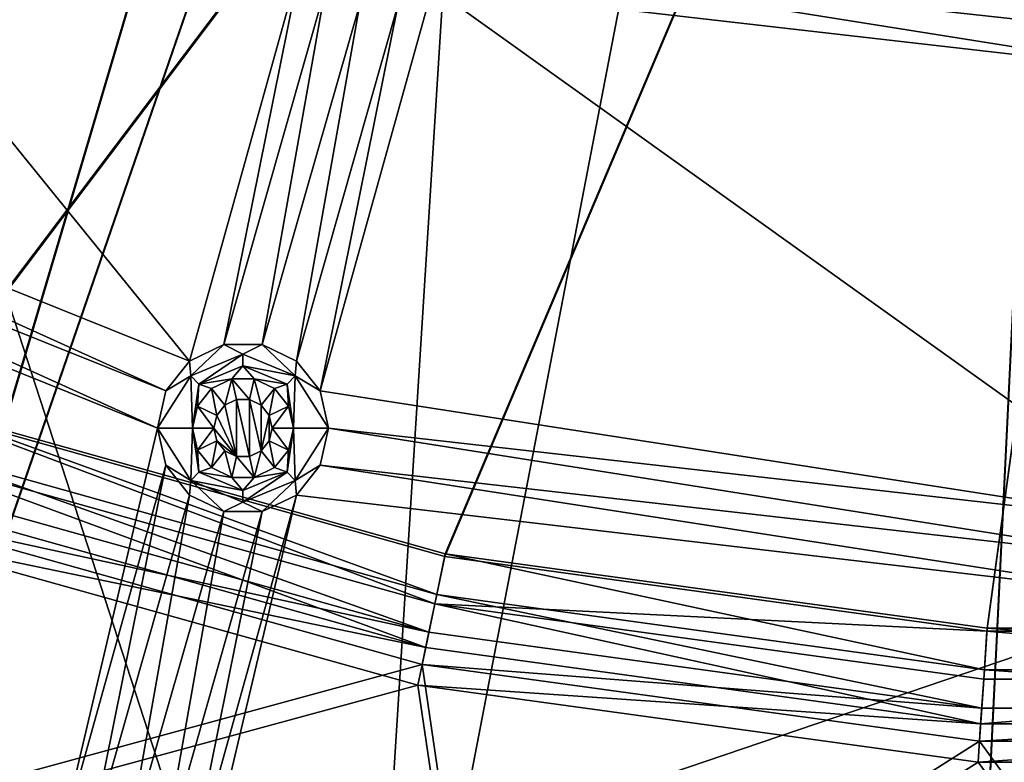
# Model space of a CAD drawing. Extents: x -475 to 85, y -56 to 321.
# Drawn here: x -380 to -355, y 0 to 19 of the extents above; entities that cross this region are included whole.
import ezdxf

# ---------------------------------------------------------------- set-up
doc = ezdxf.new("R2010")
doc.units = 0
doc.header["$MEASUREMENT"] = 0

msp = doc.modelspace()

# ---------------------------------------------------------------- linework, layer by layer
for points in [[(-355.785889, 229.751251, -1080.238037), (-371.235168, -15.807747, -1080.237061), (-438.391968, 190.880051, -1080.237915)], [(-355.785889, 229.751251, -1080.238037), (-257.607788, 21.112457, -1080.237183), (-371.235168, -15.807747, -1080.237061)], [(-438.391968, 190.880051, -1080.237915), (-371.235168, -15.807747, -1080.237061), (-414.442383, 1.299255, -1080.237183)], [(-358.724487, 96.997223, -1087.237549), (-427.677856, 9.682022, -1087.237183), (-439.120972, 20.427826, -1087.237183)], [(-427.040466, 10.452629, -1086.237183), (-358.724487, 96.997231, -1086.237549), (-438.391968, 21.112434, -1086.237183)], [(-354.999878, 93.871826, -1087.237549), (-427.677856, 9.682022, -1087.237183), (-358.724487, 96.997223, -1087.237549)], [(-427.040466, 10.452629, -1086.237183), (-354.999878, 93.871826, -1086.237549), (-358.724487, 96.997231, -1086.237549)], [(-354.999878, 93.871826, -1087.237549), (-414.97818, 0.455223, -1087.237183), (-427.677856, 9.682022, -1087.237183)], [(-414.442383, 1.299232, -1086.237183), (-354.999878, 93.871826, -1086.237549), (-427.040466, 10.452629, -1086.237183)], [(-354.999878, 93.871826, -1087.237549), (-401.22229, -7.106773, -1087.237183), (-414.97818, 0.455223, -1087.237183)], [(-400.796478, -6.202766, -1086.237183), (-354.999878, 93.871826, -1086.237549), (-414.442383, 1.299232, -1086.237183)], [(-354.999878, 93.871826, -1087.237549), (-386.626984, -12.88578, -1087.237061), (-401.22229, -7.106773, -1087.237183)], [(-386.317963, -11.934769, -1086.237183), (-354.999878, 93.871826, -1086.237549), (-400.796478, -6.202766, -1086.237183)], [(-350.430969, 92.208923, -1087.237549), (-386.626984, -12.88578, -1087.237061), (-354.999878, 93.871826, -1087.237549)], [(-386.317963, -11.934769, -1086.237183), (-350.430969, 92.208931, -1086.237549), (-354.999878, 93.871826, -1086.237549)], [(-350.430969, 92.208923, -1087.237549), (-371.422577, -16.78978, -1087.237061), (-386.626984, -12.88578, -1087.237061)], [(-371.235168, -15.80777, -1086.237061), (-350.430969, 92.208931, -1086.237549), (-386.317963, -11.934769, -1086.237183)], [(-350.430969, 92.208923, -1087.237549), (-355.848663, -18.756775, -1087.237061), (-371.422577, -16.78978, -1087.237061)], [(-355.785889, -17.758766, -1086.237061), (-350.430969, 92.208931, -1086.237549), (-371.235168, -15.80777, -1086.237061)], [(-345.568787, 92.208923, -1087.237549), (-355.848663, -18.756775, -1087.237061), (-350.430969, 92.208923, -1087.237549)], [(-345.568787, 92.208923, -1087.237549), (-340.151093, -18.756775, -1087.237061), (-355.848663, -18.756775, -1087.237061)], [(-355.785889, -17.758766, -1086.237061), (-345.568787, 92.208931, -1086.237549), (-350.430969, 92.208931, -1086.237549)], [(-340.213867, -17.758766, -1086.237061), (-345.568787, 92.208931, -1086.237549), (-355.785889, -17.758766, -1086.237061)], [(-395.359863, 14.595451, -1105.518677), (-347.999878, 54.636253, -1106.963257), (-416.624756, 54.636253, -1106.108643)], [(-382.473083, 8.997955, -1105.518677), (-347.999878, 54.636253, -1106.963257), (-395.359863, 14.595451, -1105.518677)], [(-368.944092, 5.207153, -1105.518677), (-347.999878, 54.636253, -1106.963257), (-382.473083, 8.997955, -1105.518677)], [(-355.024872, 3.294151, -1105.518677), (-347.999878, 54.636253, -1106.963257), (-368.944092, 5.207153, -1105.518677)], [(-340.974884, 3.294151, -1105.518677), (-347.999878, 54.636253, -1106.963257), (-355.024872, 3.294151, -1105.518677)], [(-347.999878, 54.601551, -1107.762695), (-395.391968, 14.533554, -1106.31665), (-416.671265, 54.601555, -1106.907227)], [(-347.999878, 54.601551, -1107.762695), (-382.496368, 8.932251, -1106.31665), (-395.391968, 14.533554, -1106.31665)], [(-347.999878, 54.601551, -1107.762695), (-368.958191, 5.139153, -1106.31665), (-382.496368, 8.932251, -1106.31665)], [(-347.999878, 54.601551, -1107.762695), (-355.029663, 3.224152, -1106.31665), (-368.958191, 5.139153, -1106.31665)], [(-347.999878, 54.601551, -1107.762695), (-340.970093, 3.224152, -1106.31665), (-355.029663, 3.224152, -1106.31665)], [(-375.512268, 10.157753, -1079.237183), (-390.378174, 28.498955, -1079.237305), (-396.299866, 18.527657, -1079.237183)], [(-375.512268, 10.157753, -1079.237183), (-372.628662, 20.523155, -1079.237183), (-390.378174, 28.498955, -1079.237305)], [(-350.19989, 18.496254, -1079.237183), (-368.446564, 21.477753, -1079.237183), (-368.664368, 20.523155, -1079.237183)], [(-350.19989, 18.496254, -1079.237183), (-349.981964, 19.450752, -1079.237183), (-368.446564, 21.477753, -1079.237183)], [(-371.235168, -15.807747, -1080.237061), (-257.607788, 21.112457, -1080.237183), (-281.557373, 1.299255, -1080.237183)], [(-374.630188, 10.582558, -1079.237183), (-372.628662, 20.523155, -1079.237183), (-375.512268, 10.157753, -1079.237183)], [(-374.630188, 10.582558, -1079.237183), (-372.018188, 19.757751, -1079.237183), (-372.628662, 20.523155, -1079.237183)], [(-349.981964, 17.541756, -1079.237183), (-368.664368, 20.523155, -1079.237183), (-369.274872, 19.757751, -1079.237183)], [(-349.981964, 17.541756, -1079.237183), (-350.19989, 18.496254, -1079.237183), (-368.664368, 20.523155, -1079.237183)], [(-373.651062, 10.582558, -1079.237183), (-372.018188, 19.757751, -1079.237183), (-374.630188, 10.582558, -1079.237183)], [(-373.651062, 10.582558, -1079.237183), (-371.136078, 19.332855, -1079.237183), (-372.018188, 19.757751, -1079.237183)], [(-372.158478, 9.392258, -1079.237183), (-369.274872, 19.757751, -1079.237183), (-370.156982, 19.332855, -1079.237183)], [(-349.981964, 5.950256, -1079.237183), (-369.274872, 19.757751, -1079.237183), (-372.158478, 9.392258, -1079.237183)], [(-349.981964, 5.950256, -1079.237183), (-349.981964, 17.541756, -1079.237183), (-369.274872, 19.757751, -1079.237183)], [(-372.76886, 10.157753, -1079.237183), (-371.136078, 19.332855, -1079.237183), (-373.651062, 10.582558, -1079.237183)], [(-372.76886, 10.157753, -1079.237183), (-370.156982, 19.332855, -1079.237183), (-371.136078, 19.332855, -1079.237183)], [(-372.158478, 9.392258, -1079.237183), (-370.156982, 19.332855, -1079.237183), (-372.76886, 10.157753, -1079.237183)], [(-376.122772, 9.392258, -1079.237183), (-396.299866, 18.527657, -1079.237183), (-396.517761, 17.573151, -1079.237183)], [(-376.122772, 9.392258, -1079.237183), (-375.512268, 10.157753, -1079.237183), (-396.299866, 18.527657, -1079.237183)], [(-376.340576, 8.437752, -1079.237183), (-396.517761, 17.573151, -1079.237183), (-397.128174, 16.807655, -1079.237183)], [(-376.340576, 8.437752, -1079.237183), (-376.122772, 9.392258, -1079.237183), (-396.517761, 17.573151, -1079.237183)], [(-379.006378, -2.882744, -1079.237183), (-397.128174, 16.807655, -1079.237183), (-403.049866, 6.836357, -1079.237183)], [(-379.006378, -2.882744, -1079.237183), (-376.340576, 8.437752, -1079.237183), (-397.128174, 16.807655, -1079.237183)], [(-375.48407, 9.781265, -1077.503906), (-374.630188, 10.582558, -1079.237183), (-375.512268, 10.157753, -1079.237183)], [(-374.140564, 10.337761, -1077.503906), (-374.630188, 10.582558, -1079.237183), (-375.48407, 9.781265, -1077.503906)], [(-374.140564, 10.337761, -1077.503906), (-373.651062, 10.582558, -1079.237183), (-374.630188, 10.582558, -1079.237183)], [(-372.797089, 9.781265, -1077.503906), (-373.651062, 10.582558, -1079.237183), (-374.140564, 10.337761, -1077.503906)], [(-372.797089, 9.781265, -1077.503906), (-372.76886, 10.157753, -1079.237183), (-373.651062, 10.582558, -1079.237183)], [(-375.48407, 9.781265, -1077.503906), (-375.512268, 10.157753, -1079.237183), (-376.122772, 9.392258, -1079.237183)], [(-374.140564, 10.337761, -1077.503906), (-375.48407, 9.781265, -1077.503906), (-375.271973, 9.569168, -1075.770508)], [(-374.140564, 10.337761, -1077.503906), (-375.271973, 9.569168, -1075.770508), (-374.140564, 10.037766, -1075.770508)], [(-372.797089, 9.781265, -1077.503906), (-374.140564, 10.337761, -1077.503906), (-374.140564, 10.037766, -1075.770508)], [(-372.797089, 9.781265, -1077.503906), (-372.158478, 9.392258, -1079.237183), (-372.76886, 10.157753, -1079.237183)], [(-374.140564, 10.037766, -1075.770508), (-375.271973, 9.569168, -1075.770508), (-374.429871, 9.70517, -1074.037231)], [(-374.140564, 10.037766, -1075.770508), (-374.429871, 9.70517, -1074.037231), (-373.851288, 9.70517, -1074.037231)], [(-373.009277, 9.569168, -1075.770508), (-374.140564, 10.037766, -1075.770508), (-373.851288, 9.70517, -1074.037231)], [(-372.797089, 9.781265, -1077.503906), (-374.140564, 10.037766, -1075.770508), (-373.009277, 9.569168, -1075.770508)], [(-375.48407, 9.781265, -1077.503906), (-376.122772, 9.392258, -1079.237183), (-376.340576, 8.437752, -1079.237183)], [(-375.48407, 9.781265, -1077.503906), (-376.340576, 8.437752, -1079.237183), (-375.440582, 8.437767, -1074.037231)], [(-375.48407, 9.781265, -1077.503906), (-375.440582, 8.437767, -1074.037231), (-375.271973, 9.569168, -1075.770508)], [(-375.271973, 9.569168, -1075.770508), (-374.951172, 9.45417, -1074.037231), (-374.429871, 9.70517, -1074.037231)], [(-374.608185, 9.02417, -1074.037231), (-374.429871, 9.70517, -1074.037231), (-374.951172, 9.45417, -1074.037231)], [(-374.307465, 9.168968, -1074.037231), (-374.429871, 9.70517, -1074.037231), (-374.608185, 9.02417, -1074.037231)], [(-373.973663, 9.168968, -1074.037231), (-373.851288, 9.70517, -1074.037231), (-374.429871, 9.70517, -1074.037231)], [(-373.973663, 9.168968, -1074.037231), (-374.429871, 9.70517, -1074.037231), (-374.307465, 9.168968, -1074.037231)], [(-373.672974, 9.02417, -1074.037231), (-373.851288, 9.70517, -1074.037231), (-373.973663, 9.168968, -1074.037231)], [(-373.672974, 9.02417, -1074.037231), (-373.330078, 9.45417, -1074.037231), (-373.851288, 9.70517, -1074.037231)], [(-373.009277, 9.569168, -1075.770508), (-373.851288, 9.70517, -1074.037231), (-373.330078, 9.45417, -1074.037231)], [(-372.797089, 9.781265, -1077.503906), (-373.009277, 9.569168, -1075.770508), (-372.840576, 8.437767, -1074.037231)], [(-372.797089, 9.781265, -1077.503906), (-372.840576, 8.437767, -1074.037231), (-371.940582, 8.437752, -1079.237183)], [(-372.797089, 9.781265, -1077.503906), (-371.940582, 8.437752, -1079.237183), (-372.158478, 9.392258, -1079.237183)], [(-375.271973, 9.569168, -1075.770508), (-375.440582, 8.437767, -1074.037231), (-375.31189, 9.00177, -1074.037231)], [(-375.271973, 9.569168, -1075.770508), (-375.31189, 9.00177, -1074.037231), (-374.951172, 9.45417, -1074.037231)], [(-374.816376, 8.763168, -1074.037231), (-374.951172, 9.45417, -1074.037231), (-375.31189, 9.00177, -1074.037231)], [(-374.816376, 8.763168, -1074.037231), (-374.608185, 9.02417, -1074.037231), (-374.951172, 9.45417, -1074.037231)], [(-373.464874, 8.763168, -1074.037231), (-373.330078, 9.45417, -1074.037231), (-373.672974, 9.02417, -1074.037231)], [(-372.96936, 9.00177, -1074.037231), (-373.330078, 9.45417, -1074.037231), (-373.464874, 8.763168, -1074.037231)], [(-373.009277, 9.569168, -1075.770508), (-373.330078, 9.45417, -1074.037231), (-372.96936, 9.00177, -1074.037231)], [(-373.009277, 9.569168, -1075.770508), (-372.96936, 9.00177, -1074.037231), (-372.840576, 8.437767, -1074.037231)], [(-349.981964, 5.950256, -1079.237183), (-372.158478, 9.392258, -1079.237183), (-371.940582, 8.437752, -1079.237183)], [(-374.307465, 9.168953, -1079.237183), (-374.307465, 9.168968, -1074.037231), (-374.608185, 9.024155, -1079.237183)], [(-374.307465, 9.168968, -1074.037231), (-374.608185, 9.02417, -1074.037231), (-374.608185, 9.024155, -1079.237183)], [(-374.307465, 7.706551, -1079.237183), (-374.307465, 9.168953, -1079.237183), (-374.608185, 9.024155, -1079.237183)], [(-373.973663, 9.168953, -1079.237183), (-373.973663, 9.168968, -1074.037231), (-374.307465, 9.168953, -1079.237183)], [(-373.973663, 9.168968, -1074.037231), (-374.307465, 9.168968, -1074.037231), (-374.307465, 9.168953, -1079.237183)], [(-373.973663, 7.706551, -1079.237183), (-373.973663, 9.168953, -1079.237183), (-374.307465, 9.168953, -1079.237183)], [(-373.973663, 7.706551, -1079.237183), (-374.307465, 9.168953, -1079.237183), (-374.307465, 7.706551, -1079.237183)], [(-373.672974, 9.024155, -1079.237183), (-373.973663, 9.168968, -1074.037231), (-373.973663, 9.168953, -1079.237183)], [(-373.672974, 9.02417, -1074.037231), (-373.973663, 9.168968, -1074.037231), (-373.672974, 9.024155, -1079.237183)], [(-373.672974, 7.851357, -1079.237183), (-373.672974, 9.024155, -1079.237183), (-373.973663, 9.168953, -1079.237183)], [(-373.672974, 7.851357, -1079.237183), (-373.973663, 9.168953, -1079.237183), (-373.973663, 7.706551, -1079.237183)], [(-369.210876, 3.923157, -1106.111694), (-382.912262, 7.762154, -1106.111694), (-382.496368, 8.932251, -1106.31665)], [(-382.830688, 7.991562, -1105.342407), (-369.161377, 4.161163, -1105.342407), (-382.473083, 8.997955, -1105.518677)], [(-369.210876, 3.923157, -1106.111694), (-382.496368, 8.932251, -1106.31665), (-368.958191, 5.139153, -1106.31665)], [(-382.473083, 8.997955, -1105.518677), (-369.161377, 4.161163, -1105.342407), (-368.944092, 5.207153, -1105.518677)], [(-374.890564, 8.437767, -1074.037231), (-375.31189, 9.00177, -1074.037231), (-375.440582, 8.437767, -1074.037231)], [(-374.890564, 8.437767, -1074.037231), (-374.816376, 8.763168, -1074.037231), (-375.31189, 9.00177, -1074.037231)], [(-374.608185, 9.02417, -1074.037231), (-374.816376, 8.763168, -1074.037231), (-374.608185, 9.024155, -1079.237183)], [(-374.307465, 7.706551, -1079.237183), (-374.608185, 9.024155, -1079.237183), (-374.816376, 8.763153, -1079.237183)], [(-374.608185, 9.024155, -1079.237183), (-374.816376, 8.763168, -1074.037231), (-374.816376, 8.763153, -1079.237183)], [(-373.464874, 8.763153, -1079.237183), (-373.672974, 9.02417, -1074.037231), (-373.672974, 9.024155, -1079.237183)], [(-373.464874, 8.763168, -1074.037231), (-373.672974, 9.02417, -1074.037231), (-373.464874, 8.763153, -1079.237183)], [(-373.672974, 7.851357, -1079.237183), (-373.464874, 8.763153, -1079.237183), (-373.672974, 9.024155, -1079.237183)], [(-373.390564, 8.437767, -1074.037231), (-372.96936, 9.00177, -1074.037231), (-373.464874, 8.763168, -1074.037231)], [(-372.840576, 8.437767, -1074.037231), (-372.96936, 9.00177, -1074.037231), (-373.390564, 8.437767, -1074.037231)], [(-374.816376, 8.763168, -1074.037231), (-374.890564, 8.437767, -1074.037231), (-374.816376, 8.763153, -1079.237183)], [(-374.307465, 7.706551, -1079.237183), (-374.816376, 8.763153, -1079.237183), (-374.890564, 8.437752, -1079.237183)], [(-374.816376, 8.763153, -1079.237183), (-374.890564, 8.437767, -1074.037231), (-374.890564, 8.437752, -1079.237183)], [(-373.672974, 7.851357, -1079.237183), (-373.464874, 8.11235, -1079.237183), (-373.464874, 8.763153, -1079.237183)], [(-373.390564, 8.437767, -1074.037231), (-373.464874, 8.763168, -1074.037231), (-373.390564, 8.437752, -1079.237183)], [(-373.390564, 8.437752, -1079.237183), (-373.464874, 8.763168, -1074.037231), (-373.464874, 8.763153, -1079.237183)], [(-373.464874, 8.11235, -1079.237183), (-373.390564, 8.437752, -1079.237183), (-373.464874, 8.763153, -1079.237183)], [(-379.006378, -2.882744, -1079.237183), (-376.122772, 7.483154, -1079.237183), (-376.340576, 8.437752, -1079.237183)], [(-375.48407, 7.094261, -1077.503906), (-375.440582, 8.437767, -1074.037231), (-376.340576, 8.437752, -1079.237183)], [(-375.48407, 7.094261, -1077.503906), (-376.340576, 8.437752, -1079.237183), (-376.122772, 7.483154, -1079.237183)], [(-375.48407, 7.094261, -1077.503906), (-375.271973, 7.306366, -1075.770508), (-375.440582, 8.437767, -1074.037231)], [(-375.31189, 7.873672, -1074.037231), (-374.890564, 8.437767, -1074.037231), (-375.440582, 8.437767, -1074.037231)], [(-375.271973, 7.306366, -1075.770508), (-375.31189, 7.873672, -1074.037231), (-375.440582, 8.437767, -1074.037231)], [(-374.816376, 8.112366, -1074.037231), (-374.890564, 8.437767, -1074.037231), (-375.31189, 7.873672, -1074.037231)], [(-374.890564, 8.437767, -1074.037231), (-374.816376, 8.112366, -1074.037231), (-374.890564, 8.437752, -1079.237183)], [(-374.307465, 7.706551, -1079.237183), (-374.890564, 8.437752, -1079.237183), (-374.816376, 8.11235, -1079.237183)], [(-374.890564, 8.437752, -1079.237183), (-374.816376, 8.112366, -1074.037231), (-374.816376, 8.11235, -1079.237183)], [(-373.464874, 8.11235, -1079.237183), (-373.390564, 8.437767, -1074.037231), (-373.390564, 8.437752, -1079.237183)], [(-373.464874, 8.112366, -1074.037231), (-373.390564, 8.437767, -1074.037231), (-373.464874, 8.11235, -1079.237183)], [(-372.96936, 7.873672, -1074.037231), (-373.390564, 8.437767, -1074.037231), (-373.464874, 8.112366, -1074.037231)], [(-372.96936, 7.873672, -1074.037231), (-372.840576, 8.437767, -1074.037231), (-373.390564, 8.437767, -1074.037231)], [(-373.009277, 7.306366, -1075.770508), (-372.840576, 8.437767, -1074.037231), (-372.96936, 7.873672, -1074.037231)], [(-372.797089, 7.094261, -1077.503906), (-372.840576, 8.437767, -1074.037231), (-373.009277, 7.306366, -1075.770508)], [(-372.797089, 7.094261, -1077.503906), (-371.940582, 8.437752, -1079.237183), (-372.840576, 8.437767, -1074.037231)], [(-372.797089, 7.094261, -1077.503906), (-372.158478, 7.483154, -1079.237183), (-371.940582, 8.437752, -1079.237183)], [(-350.19989, 4.996254, -1079.237183), (-371.940582, 8.437752, -1079.237183), (-372.158478, 7.483154, -1079.237183)], [(-350.19989, 4.996254, -1079.237183), (-349.981964, 5.950256, -1079.237183), (-371.940582, 8.437752, -1079.237183)], [(-374.951172, 7.421371, -1074.037231), (-374.816376, 8.112366, -1074.037231), (-375.31189, 7.873672, -1074.037231)], [(-374.951172, 7.421371, -1074.037231), (-374.608185, 7.851372, -1074.037231), (-374.816376, 8.112366, -1074.037231)], [(-374.816376, 8.112366, -1074.037231), (-374.608185, 7.851372, -1074.037231), (-374.816376, 8.11235, -1079.237183)], [(-374.307465, 7.706551, -1079.237183), (-374.816376, 8.11235, -1079.237183), (-374.608185, 7.851357, -1079.237183)], [(-374.816376, 8.11235, -1079.237183), (-374.608185, 7.851372, -1074.037231), (-374.608185, 7.851357, -1079.237183)], [(-373.672974, 7.851372, -1074.037231), (-373.464874, 8.112366, -1074.037231), (-373.464874, 8.11235, -1079.237183)], [(-373.330078, 7.421371, -1074.037231), (-373.464874, 8.112366, -1074.037231), (-373.672974, 7.851372, -1074.037231)], [(-373.672974, 7.851357, -1079.237183), (-373.672974, 7.851372, -1074.037231), (-373.464874, 8.11235, -1079.237183)], [(-373.330078, 7.421371, -1074.037231), (-372.96936, 7.873672, -1074.037231), (-373.464874, 8.112366, -1074.037231)], [(-383.162262, 7.058563, -1104.905029), (-369.362762, 3.192162, -1104.905029), (-382.830688, 7.991562, -1105.342407)], [(-382.830688, 7.991562, -1105.342407), (-369.362762, 3.192162, -1104.905029), (-369.161377, 4.161163, -1105.342407)], [(-375.271973, 7.306366, -1075.770508), (-374.951172, 7.421371, -1074.037231), (-375.31189, 7.873672, -1074.037231)], [(-374.429871, 7.170372, -1074.037231), (-374.608185, 7.851372, -1074.037231), (-374.951172, 7.421371, -1074.037231)], [(-374.608185, 7.851357, -1079.237183), (-374.608185, 7.851372, -1074.037231), (-374.307465, 7.706551, -1079.237183)], [(-374.608185, 7.851372, -1074.037231), (-374.307465, 7.706566, -1074.037231), (-374.307465, 7.706551, -1079.237183)], [(-374.429871, 7.170372, -1074.037231), (-374.307465, 7.706566, -1074.037231), (-374.608185, 7.851372, -1074.037231)], [(-373.973663, 7.706566, -1074.037231), (-373.672974, 7.851372, -1074.037231), (-373.672974, 7.851357, -1079.237183)], [(-373.851288, 7.170372, -1074.037231), (-373.672974, 7.851372, -1074.037231), (-373.973663, 7.706566, -1074.037231)], [(-373.973663, 7.706551, -1079.237183), (-373.973663, 7.706566, -1074.037231), (-373.672974, 7.851357, -1079.237183)], [(-373.330078, 7.421371, -1074.037231), (-373.672974, 7.851372, -1074.037231), (-373.851288, 7.170372, -1074.037231)], [(-373.009277, 7.306366, -1075.770508), (-372.96936, 7.873672, -1074.037231), (-373.330078, 7.421371, -1074.037231)], [(-369.44519, 2.796158, -1105.603027), (-383.297791, 6.677254, -1105.603027), (-382.912262, 7.762154, -1106.111694)], [(-369.44519, 2.796158, -1105.603027), (-382.912262, 7.762154, -1106.111694), (-369.210876, 3.923157, -1106.111694)], [(-373.851288, 7.170372, -1074.037231), (-374.307465, 7.706566, -1074.037231), (-374.429871, 7.170372, -1074.037231)], [(-374.307465, 7.706551, -1079.237183), (-373.973663, 7.706566, -1074.037231), (-373.973663, 7.706551, -1079.237183)], [(-374.307465, 7.706566, -1074.037231), (-373.973663, 7.706566, -1074.037231), (-374.307465, 7.706551, -1079.237183)], [(-373.851288, 7.170372, -1074.037231), (-373.973663, 7.706566, -1074.037231), (-374.307465, 7.706566, -1074.037231)], [(-378.124176, -2.457748, -1079.237183), (-376.122772, 7.483154, -1079.237183), (-379.006378, -2.882744, -1079.237183)], [(-378.124176, -2.457748, -1079.237183), (-375.512268, 6.717751, -1079.237183), (-376.122772, 7.483154, -1079.237183)], [(-375.48407, 7.094261, -1077.503906), (-376.122772, 7.483154, -1079.237183), (-375.512268, 6.717751, -1079.237183)], [(-375.271973, 7.306366, -1075.770508), (-374.429871, 7.170372, -1074.037231), (-374.951172, 7.421371, -1074.037231)], [(-373.009277, 7.306366, -1075.770508), (-373.330078, 7.421371, -1074.037231), (-373.851288, 7.170372, -1074.037231)], [(-372.797089, 7.094261, -1077.503906), (-372.76886, 6.717751, -1079.237183), (-372.158478, 7.483154, -1079.237183)], [(-349.981964, 4.042252, -1079.237183), (-372.158478, 7.483154, -1079.237183), (-372.76886, 6.717751, -1079.237183)], [(-349.981964, 4.042252, -1079.237183), (-350.19989, 4.996254, -1079.237183), (-372.158478, 7.483154, -1079.237183)], [(-375.48407, 7.094261, -1077.503906), (-375.512268, 6.717751, -1079.237183), (-374.630188, 6.292953, -1079.237183)], [(-375.48407, 7.094261, -1077.503906), (-374.140564, 6.837769, -1075.770508), (-375.271973, 7.306366, -1075.770508)], [(-375.48407, 7.094261, -1077.503906), (-374.140564, 6.537758, -1077.503906), (-374.140564, 6.837769, -1075.770508)], [(-375.48407, 7.094261, -1077.503906), (-374.630188, 6.292953, -1079.237183), (-374.140564, 6.537758, -1077.503906)], [(-375.271973, 7.306366, -1075.770508), (-374.140564, 6.837769, -1075.770508), (-374.429871, 7.170372, -1074.037231)], [(-374.140564, 6.837769, -1075.770508), (-373.851288, 7.170372, -1074.037231), (-374.429871, 7.170372, -1074.037231)], [(-374.140564, 6.837769, -1075.770508), (-373.009277, 7.306366, -1075.770508), (-373.851288, 7.170372, -1074.037231)], [(-374.140564, 6.537758, -1077.503906), (-373.009277, 7.306366, -1075.770508), (-374.140564, 6.837769, -1075.770508)], [(-374.140564, 6.537758, -1077.503906), (-372.797089, 7.094261, -1077.503906), (-373.009277, 7.306366, -1075.770508)], [(-374.140564, 6.537758, -1077.503906), (-373.651062, 6.292953, -1079.237183), (-372.797089, 7.094261, -1077.503906)], [(-372.797089, 7.094261, -1077.503906), (-373.651062, 6.292953, -1079.237183), (-372.76886, 6.717751, -1079.237183)], [(-379.61676, -3.647743, -1079.237183), (-403.049866, 6.836357, -1079.237183), (-403.267761, 5.881256, -1079.237183)], [(-379.61676, -3.647743, -1079.237183), (-379.006378, -2.882744, -1079.237183), (-403.049866, 6.836357, -1079.237183)], [(-383.446777, 6.258064, -1104.234131), (-369.362762, 3.192162, -1104.905029), (-383.162262, 7.058563, -1104.905029)], [(-369.44519, 2.796158, -1105.603027), (-383.628662, 5.746162, -1104.82312), (-383.297791, 6.677254, -1105.603027)], [(-377.145081, -2.457748, -1079.237183), (-375.512268, 6.717751, -1079.237183), (-378.124176, -2.457748, -1079.237183)], [(-377.145081, -2.457748, -1079.237183), (-374.630188, 6.292953, -1079.237183), (-375.512268, 6.717751, -1079.237183)], [(-375.652466, -3.647743, -1079.237183), (-372.76886, 6.717751, -1079.237183), (-373.651062, 6.292953, -1079.237183)], [(-375.434662, -4.602745, -1079.237183), (-372.76886, 6.717751, -1079.237183), (-375.652466, -3.647743, -1079.237183)], [(-349.981964, 4.042252, -1079.237183), (-372.76886, 6.717751, -1079.237183), (-375.434662, -4.602745, -1079.237183)], [(-374.140564, 6.537758, -1077.503906), (-374.630188, 6.292953, -1079.237183), (-373.651062, 6.292953, -1079.237183)], [(-383.446777, 6.258064, -1104.234131), (-387.501678, -2.533798, -1094.409912), (-369.535675, 2.360161, -1104.234131)], [(-369.535675, 2.360161, -1104.234131), (-369.362762, 3.192162, -1104.905029), (-383.446777, 6.258064, -1104.234131)], [(-376.26297, -2.882744, -1079.237183), (-374.630188, 6.292953, -1079.237183), (-377.145081, -2.457748, -1079.237183)], [(-376.26297, -2.882744, -1079.237183), (-373.651062, 6.292953, -1079.237183), (-374.630188, 6.292953, -1079.237183)], [(-375.652466, -3.647743, -1079.237183), (-373.651062, 6.292953, -1079.237183), (-376.26297, -2.882744, -1079.237183)], [(-379.61676, -3.647743, -1079.237183), (-403.267761, 5.881256, -1079.237183), (-401.22229, -7.106743, -1079.237183)], [(-387.697083, -3.070808, -1094.969971), (-383.628662, 5.746162, -1104.82312), (-369.646088, 1.829163, -1104.82312)], [(-369.44519, 2.796158, -1105.603027), (-369.646088, 1.829163, -1104.82312), (-383.628662, 5.746162, -1104.82312)], [(-369.210876, 3.923157, -1106.111694), (-368.958191, 5.139153, -1106.31665), (-355.029663, 3.224152, -1106.31665)], [(-369.161377, 4.161163, -1105.342407), (-355.097778, 2.229164, -1105.342407), (-368.944092, 5.207153, -1105.518677)], [(-368.944092, 5.207153, -1105.518677), (-355.097778, 2.229164, -1105.342407), (-355.024872, 3.294151, -1105.518677)], [(-369.362762, 3.192162, -1104.905029), (-355.165375, 1.241165, -1104.904907), (-369.161377, 4.161163, -1105.342407)], [(-369.161377, 4.161163, -1105.342407), (-355.165375, 1.241165, -1104.904907), (-355.097778, 2.229164, -1105.342407)], [(-349.981964, -7.549744, -1079.237183), (-349.981964, 4.042252, -1079.237183), (-375.434662, -4.602745, -1079.237183)], [(-355.192963, 0.837158, -1105.603027), (-369.44519, 2.796158, -1105.603027), (-369.210876, 3.923157, -1106.111694)], [(-355.11438, 1.986153, -1106.111694), (-369.210876, 3.923157, -1106.111694), (-355.029663, 3.224152, -1106.31665)], [(-355.192963, 0.837158, -1105.603027), (-369.210876, 3.923157, -1106.111694), (-355.11438, 1.986153, -1106.111694)], [(-355.097778, 2.229164, -1105.342407), (-340.901978, 2.229164, -1105.342407), (-355.024872, 3.294151, -1105.518677)], [(-355.024872, 3.294151, -1105.518677), (-340.901978, 2.229164, -1105.342407), (-340.974884, 3.294151, -1105.518677)], [(-369.535675, 2.360161, -1104.234131), (-355.165375, 1.241165, -1104.904907), (-369.362762, 3.192162, -1104.905029)], [(-340.885376, 1.986153, -1106.111694), (-355.11438, 1.986153, -1106.111694), (-355.029663, 3.224152, -1106.31665)], [(-340.885376, 1.986153, -1106.111694), (-355.029663, 3.224152, -1106.31665), (-340.970093, 3.224152, -1106.31665)], [(-355.192963, 0.837158, -1105.603027), (-369.646088, 1.829163, -1104.82312), (-369.44519, 2.796158, -1105.603027)], [(-387.501678, -2.533798, -1094.409912), (-368.055481, -7.744797, -1094.40979), (-369.535675, 2.360161, -1104.234131)], [(-355.223267, 0.393166, -1104.234131), (-355.165375, 1.241165, -1104.904907), (-369.535675, 2.360161, -1104.234131)], [(-369.535675, 2.360161, -1104.234131), (-368.055481, -7.744797, -1094.40979), (-355.223267, 0.393166, -1104.234131)], [(-355.165375, 1.241165, -1104.904907), (-340.834381, 1.241165, -1104.904907), (-355.097778, 2.229164, -1105.342407)], [(-355.097778, 2.229164, -1105.342407), (-340.834381, 1.241165, -1104.904907), (-340.901978, 2.229164, -1105.342407)], [(-368.154663, -8.306808, -1094.969971), (-387.697083, -3.070808, -1094.969971), (-369.646088, 1.829163, -1104.82312)], [(-368.154663, -8.306808, -1094.969971), (-369.646088, 1.829163, -1104.82312), (-355.260376, -0.148834, -1104.822998)], [(-355.192963, 0.837158, -1105.603027), (-355.260376, -0.148834, -1104.822998), (-369.646088, 1.829163, -1104.82312)], [(-340.885376, 1.986153, -1106.111694), (-355.192963, 0.837158, -1105.603027), (-355.11438, 1.986153, -1106.111694)], [(-340.806793, 0.837158, -1105.603027), (-355.192963, 0.837158, -1105.603027), (-340.885376, 1.986153, -1106.111694)], [(-414.442383, 1.299255, -1080.237183), (-371.235168, -15.807747, -1080.237061), (-400.796478, -6.202744, -1080.237183)], [(-371.235168, -15.807747, -1080.237061), (-281.557373, 1.299255, -1080.237183), (-340.213867, -17.758743, -1080.237061)], [(-340.776489, 0.393166, -1104.234131), (-340.834381, 1.241165, -1104.904907), (-355.223267, 0.393166, -1104.234131)], [(-355.223267, 0.393166, -1104.234131), (-340.834381, 1.241165, -1104.904907), (-355.165375, 1.241165, -1104.904907)], [(-340.806793, 0.837158, -1105.603027), (-340.73938, -0.148834, -1104.822998), (-355.260376, -0.148834, -1104.822998)], [(-340.806793, 0.837158, -1105.603027), (-355.260376, -0.148834, -1104.822998), (-355.192963, 0.837158, -1105.603027)], [(-368.055481, -7.744797, -1094.40979), (-347.999878, -9.499802, -1094.40979), (-355.223267, 0.393166, -1104.234131)], [(-355.223267, 0.393166, -1104.234131), (-347.999878, -9.499802, -1094.40979), (-340.776489, 0.393166, -1104.234131)], [(-347.999878, -10.070808, -1094.969971), (-368.154663, -8.306808, -1094.969971), (-355.260376, -0.148834, -1104.822998)], [(-347.999878, -10.070808, -1094.969971), (-355.260376, -0.148834, -1104.822998), (-340.73938, -0.148834, -1104.822998)]]:
    msp.add_3dface(points)

doc.saveas('drawing.dxf')
